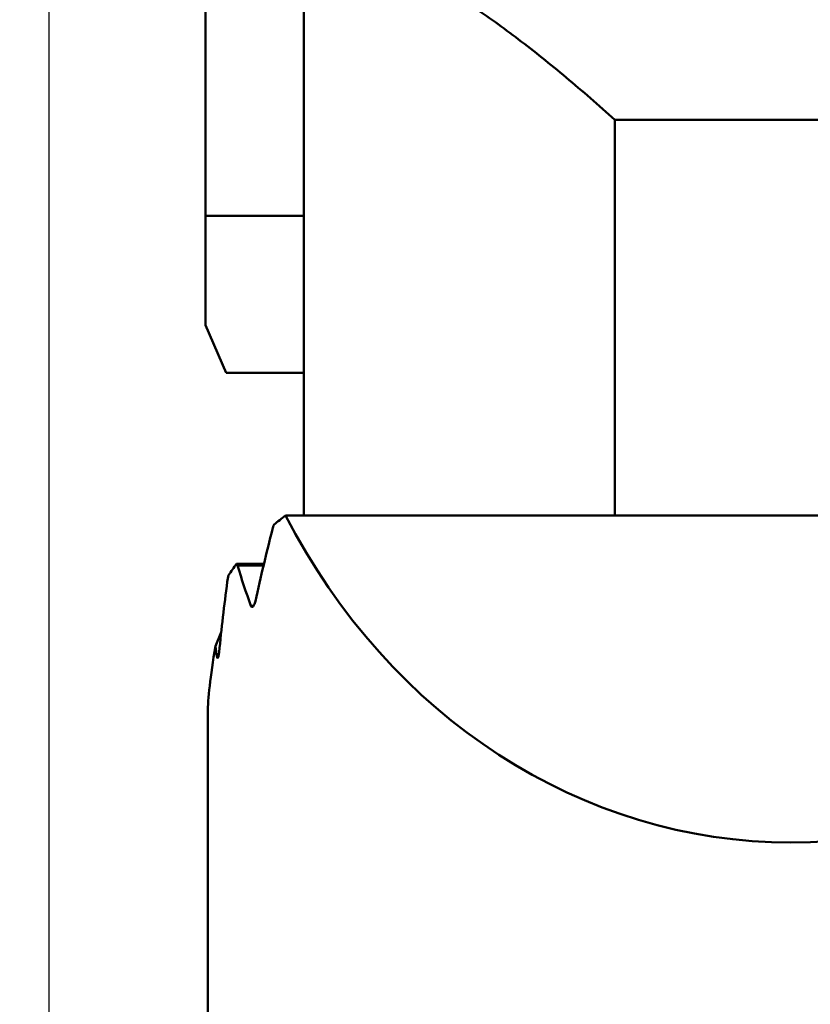
# Model space of a CAD drawing. Extents: x 101.3 to 104.7, y 210.7 to 224.6.
# Drawn here: x 102.4 to 102.8, y 220.1 to 220.6 of the extents above; entities that cross this region are included whole.
import ezdxf

# ---------------------------------------------------------------- set-up
doc = ezdxf.new("R2010")
doc.units = 0
doc.header["$MEASUREMENT"] = 0
doc.header["$PDMODE"] = 1
doc.layers.get('DEFPOINTS').update_dxf_attribs({"linetype": 'CONTINUOUS'})
doc.layers.add('1', color=4, linetype='CONTINUOUS', lineweight=50)
doc.layers.add('2', color=7, linetype='CONTINUOUS', lineweight=25)
doc.styles.add('STANDARD 3.5 mm', font='monos.ttf', dxfattribs={"height": 0.137795})
doc.dimstyles.get("Standard").update_dxf_attribs({"dimtxt": 0.137795, "dimasz": 0.18, "dimexe": 0.18, "dimexo": 0, "dimgap": 0.09, "dimtad": 1, "dimdec": 3, "dimzin": 9, "dimdsep": 46, "dimtxsty": 'STANDARD 3.5 mm', "dimcen": 0, "dimadec": 0, "dimazin": 2, "dimtm": 1e-09, "dimtfac": 0.707107, "dimtdec": 3, "dimtmove": 0, "dimatfit": 3, "dimfxl": 1, "dimtzin": 0, "dimarcsym": 0})

# ---------------------------------------------------------------- blocks, each defined once
blk = doc.blocks.new('*D12')
at = {"layer": '2', "color": 0, "lineweight": -2}
for p, q in [((102.80576, 224.02192), (104.27064, 224.02192)), ((104.09064, 223.84192), (104.09064, 212.00603)), ((102.80576, 211.82603), (104.27064, 211.82603))]:
    blk.add_line(p, q, dxfattribs=at)
at = {"layer": '2', "color": 0}
for points in [[(104.06064, 223.84192), (104.12064, 223.84192), (104.09064, 224.02192)], [(104.06064, 212.00603), (104.12064, 212.00603), (104.09064, 211.82603)]]:
    blk.add_solid(points, dxfattribs=at)
at = {"layer": 'DEFPOINTS', "color": 0}
for p in [(102.80576, 224.02192), (102.80576, 211.82603), (104.09064, 211.82603)]:
    blk.add_point(p, dxfattribs=at)
at = {"layer": '2', "color": 0, "insert": (103.92729, 217.92397), "char_height": 0.1377953, "attachment_point": 5, "rotation": 90, "style": 'STANDARD 3.5 mm'}
blk.add_mtext('\\A1;%%c12.196"', dxfattribs=at)
blk = doc.blocks.new('*D13')
at = {"layer": '2', "color": 0, "lineweight": -2}
for p, q in [((102.80576, 224.02192), (101.78271, 224.02192)), ((101.96271, 223.84192), (101.96271, 219.62318)), ((102.50858, 219.44318), (101.78271, 219.44318))]:
    blk.add_line(p, q, dxfattribs=at)
at = {"layer": '2', "color": 0}
for points in [[(101.93271, 223.84192), (101.99271, 223.84192), (101.96271, 224.02192)], [(101.93271, 219.62318), (101.99271, 219.62318), (101.96271, 219.44318)]]:
    blk.add_solid(points, dxfattribs=at)
at = {"layer": 'DEFPOINTS', "color": 0}
for p in [(102.80576, 224.02192), (101.96271, 219.44318), (102.50858, 219.44318)]:
    blk.add_point(p, dxfattribs=at)
at = {"layer": '2', "color": 0, "insert": (101.80139, 221.73255), "char_height": 0.137795, "attachment_point": 5, "rotation": 90, "style": 'STANDARD 3.5 mm'}
blk.add_mtext('\\A1;4.579"', dxfattribs=at)
blk = doc.blocks.new('*D14')
at = {"layer": '2', "color": 0, "lineweight": -2}
for p, q in [((102.42827, 219.3846), (102.42827, 224.56356)), ((103.17827, 219.3846), (103.17827, 224.56356)), ((102.99827, 224.38356), (102.60827, 224.38356))]:
    blk.add_line(p, q, dxfattribs=at)
at = {"layer": '2', "color": 0}
for points in [[(102.60827, 224.41356), (102.60827, 224.35356), (102.42827, 224.38356)], [(102.99827, 224.41356), (102.99827, 224.35356), (103.17827, 224.38356)]]:
    blk.add_solid(points, dxfattribs=at)
at = {"layer": 'DEFPOINTS', "color": 0}
for p in [(102.42827, 224.38356), (102.42827, 219.3846), (103.17827, 219.3846)]:
    blk.add_point(p, dxfattribs=at)
at = {"layer": '2', "color": 0, "insert": (102.80327, 224.54488), "char_height": 0.137795, "attachment_point": 5, "style": 'STANDARD 3.5 mm'}
blk.add_mtext('\\A1;0.75"', dxfattribs=at)

msp = doc.modelspace()

# ---------------------------------------------------------------- linework, layer by layer
at = {"layer": '1'}
for p, q in [((102.5074, 220.74122), (102.5074, 220.46193)), ((102.5572, 220.31021), (102.5572, 220.5829)), ((102.71468, 220.51046), (102.71468, 220.31022)), ((102.89185, 220.51046), (102.71468, 220.51046)), ((102.55721, 220.46193), (102.5074, 220.46193)), ((102.5074, 220.46193), (102.5074, 220.40653)), ((102.5074, 220.40653), (102.51795, 220.38244)), ((102.55721, 220.38244), (102.51795, 220.38244)), ((103.0598, 220.31021), (102.54791, 220.31021)), ((102.53701, 220.28581), (102.52314, 220.28581)), ((102.53679, 220.28491), (102.52366, 220.28491)), ((102.5317, 220.26444), (102.53042, 220.26444)), ((102.51243, 220.24401), (102.51536, 220.25109)), ((102.51384, 220.23855), (102.51327, 220.23855)), ((102.50858, 219.91131), (102.50858, 220.21028))]:
    msp.add_line(p, q, dxfattribs=at)
for centre, major_axis, ratio, start_param, end_param in [((102.80386, 220.24566), (-0.29528, 0), 0.438371, 5.761125, 5.80159), ((102.80386, 220.47489), (0, 0.33023), 0.894146, 2.092856, 4.190329), ((102.80386, 220.0336), (0, 0.58911), 0.501221, 1.095195, 1.163744), ((102.80386, 220.24566), (-0.29528, 0), 0.438371, 5.967845, 6.015076), ((102.80386, 220.38908), (0, 0.33023), 0.894146, 1.891738, 1.957815), ((102.80386, 221.20073), (-0.29317, -0.99882), 0.035272, 5.895477, 5.904321), ((102.80386, 220.12554), (0, 0.58911), 0.501221, 1.311531, 1.373617), ((102.80386, 221.20074), (-0.29317, -0.99882), 0.035272, 6.001983, 6.163587), ((102.80386, 220.29715), (0, 0.33023), 0.894146, 1.7324, 1.749169)]:
    msp.add_ellipse(centre, major_axis=major_axis, ratio=ratio, start_param=start_param, end_param=end_param, dxfattribs=at)
for points, knots in [([(102.71468, 220.51046), (102.70653, 220.51788), (102.6982, 220.52515), (102.68194, 220.53877), (102.67391, 220.54519), (102.65806, 220.55723), (102.65025, 220.56285), (102.63484, 220.5732), (102.62726, 220.57791), (102.61284, 220.58601), (102.60594, 220.58944), (102.59288, 220.59482), (102.58671, 220.59676), (102.57855, 220.59816), (102.57599, 220.59839), (102.57125, 220.59828), (102.56906, 220.59795), (102.56331, 220.59608), (102.56046, 220.59368), (102.5588, 220.5899)], [0, 0, 0, 0, 0.125, 0.125, 0.25, 0.25, 0.375, 0.375, 0.5, 0.5, 0.625, 0.625, 0.75, 0.75, 0.8125, 0.8125, 0.875, 0.875, 1, 1, 1, 1]), ([(102.54217, 220.30562), (102.542, 220.30527), (102.54185, 220.30491), (102.54158, 220.30415), (102.54146, 220.30375), (102.54135, 220.30334)], [0, 0, 0, 0, 0.5, 0.5, 1, 1, 1, 1]), ([(102.52366, 220.28491), (102.52359, 220.28513), (102.52351, 220.28532), (102.52334, 220.28562), (102.52324, 220.28573), (102.52314, 220.28581)], [0, 0, 0, 0, 0.5, 0.5, 1, 1, 1, 1]), ([(102.53042, 220.26444), (102.53049, 220.26424), (102.53059, 220.26409), (102.53081, 220.26392), (102.53093, 220.26389), (102.5312, 220.26394), (102.53135, 220.26403), (102.53166, 220.26433), (102.53182, 220.26455), (102.53213, 220.26508), (102.53227, 220.26541), (102.53252, 220.2661), (102.53263, 220.26646), (102.53271, 220.26683)], [0, 0, 0, 0, 0.157922, 0.157922, 0.315263, 0.315263, 0.48188, 0.48188, 0.657958, 0.657958, 0.836172, 0.836172, 1, 1, 1, 1]), ([(102.51327, 220.23855), (102.5133, 220.23836), (102.51334, 220.23821), (102.51344, 220.23803), (102.51349, 220.238), (102.51362, 220.23805), (102.51368, 220.23814), (102.51382, 220.23843), (102.51389, 220.23864), (102.51402, 220.23913), (102.51408, 220.23943), (102.5142, 220.24007), (102.51425, 220.24042), (102.51429, 220.24083), (102.5143, 220.24089), (102.5143, 220.24095)], [0, 0, 0, 0, 0.160303, 0.160303, 0.320477, 0.320477, 0.482569, 0.482569, 0.646769, 0.646769, 0.811582, 0.811582, 0.975026, 0.975026, 1, 1, 1, 1])]:
    msp.add_open_spline(points, degree=3, knots=knots, dxfattribs=at)

# ---------------------------------------------------------------- dimensions: what is measured, and where the dimension line sits
at = {"layer": '2'}
dim = msp.add_linear_dim(base=(102.42827, 224.38356), p1=(103.17827, 219.3846), p2=(102.42827, 219.3846), dimstyle='STANDARD', override={"dimpost": '"', "dimtol": 0, "dimlim": 0, "dimtp": 0, "dimtm": 1e-09, "dimtfac": 0.707107, "dimtdec": 3, "dimtolj": 1, "dimtzin": 8}, dxfattribs=at)
dim.commit()
dim.dimension.update_dxf_attribs({"geometry": '*D14', "text_midpoint": (102.80327, 224.54488)})
dim = msp.add_linear_dim(base=(101.96271, 219.44318), p1=(102.80576, 224.02192), p2=(102.50858, 219.44318), angle=90, dimstyle='STANDARD', override={"dimpost": '"', "dimtol": 0, "dimlim": 0, "dimtp": 0, "dimtm": 1e-09, "dimtfac": 0.707107, "dimtdec": 3, "dimtolj": 1, "dimtzin": 8}, dxfattribs=at)
dim.commit()
dim.dimension.update_dxf_attribs({"geometry": '*D13', "text_midpoint": (101.80139, 221.73255)})
dim = msp.add_linear_dim(base=(104.09064, 211.82603), p1=(102.80576, 224.02192), p2=(102.80576, 211.82603), angle=90, text='%%c<>', dimstyle='STANDARD', override={"dimpost": '"', "dimtolj": 1, "dimtzin": 8}, dxfattribs=at)
dim.commit()
dim.dimension.update_dxf_attribs({"geometry": '*D12', "text_midpoint": (103.92729, 217.92397)})

doc.saveas('drawing.dxf')
